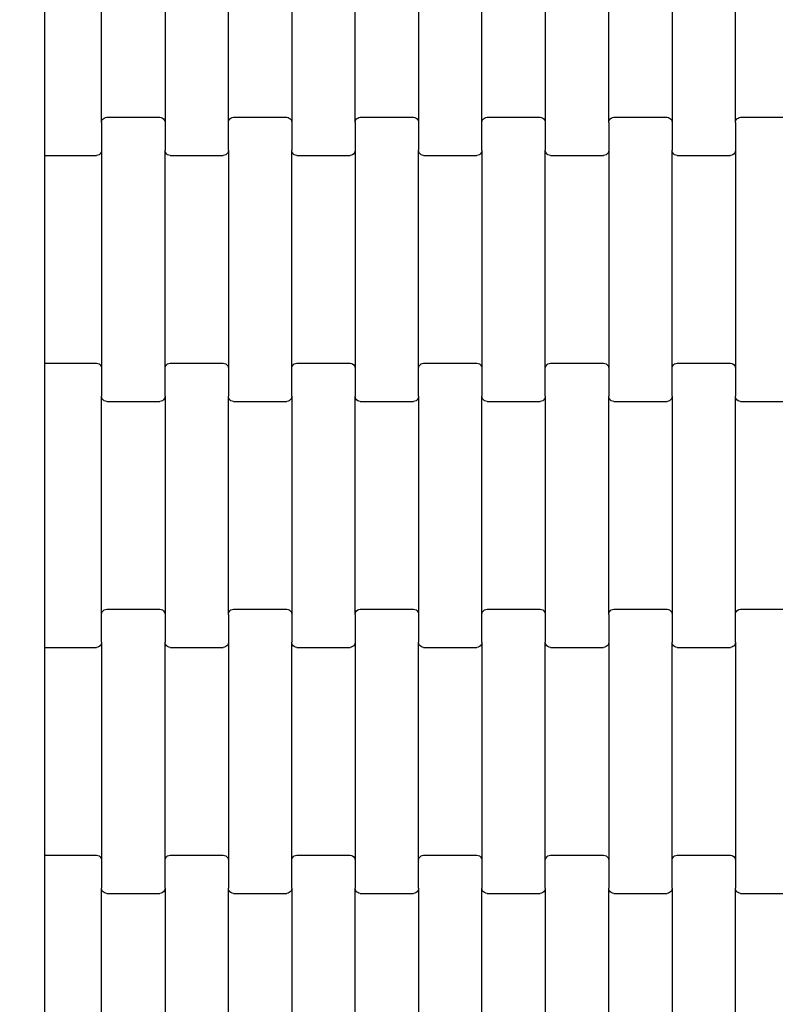
# Model space of a CAD drawing. Units: millimetres. Extents: x -618 to 14941, y 825 to 13601.
# Drawn here: x 5814 to 6112, y 7634 to 8022 of the extents above; entities that cross this region are included whole.
import ezdxf

# ---------------------------------------------------------------- set-up
doc = ezdxf.new("R2010")
doc.units = ezdxf.units.MM
doc.layers.add('Dimensions', color=7, linetype='Continuous')
doc.styles.get("Standard").update_dxf_attribs({"font": 'arial.ttf'})
doc.dimstyles.new('Leikkiset keinu', dxfattribs={"dimtxt": 150, "dimasz": 2.5, "dimexe": 0.06, "dimexo": 0.625, "dimtad": 0, "dimtih": 1, "dimtoh": 1, "dimdec": 0, "dimtxsty": 'Standard', "dimcen": 2.5, "dimadec": 0, "dimazin": 0, "dimtfac": 1, "dimtmove": 0, "dimatfit": 3, "dimfxl": 1, "dimarcsym": 0})

# ---------------------------------------------------------------- blocks, each defined once
blk = doc.blocks.new('*D2')
at = {"layer": 'Defpoints', "color": 0}
for p in [(3931.33, 12096.63), (-334.46, 832.56), (6400.63, 832.56)]:
    blk.add_point(p, dxfattribs=at)
at = {"layer": 'Dimensions', "color": 0, "lineweight": -2}
for p, q in [((3930.7, 12096.63), (-334.52, 12096.63)), ((-334.46, 12094.13), (-334.46, 6541.79)), ((-334.46, 835.06), (-334.46, 6387.39)), ((6400, 832.56), (-334.52, 832.56))]:
    blk.add_line(p, q, dxfattribs=at)
at = {"layer": 'Dimensions', "color": 0}
for points in [[(-334.04, 12094.13), (-334.88, 12094.13), (-334.46, 12096.63)], [(-334.88, 835.06), (-334.04, 835.06), (-334.46, 832.56)]]:
    blk.add_solid(points, dxfattribs=at)
at = {"layer": 'Dimensions', "color": 0, "insert": (-334.46, 6464.59), "char_height": 150, "attachment_point": 5}
blk.add_mtext('11264', dxfattribs=at)
blk = doc.blocks.new('*D4')
at = {"layer": 'Defpoints', "color": 0}
for p in [(4214.81, 10351.93), (1757.94, 2586.33), (6766.19, 2586.33)]:
    blk.add_point(p, dxfattribs=at)
at = {"layer": 'Dimensions', "color": 0, "lineweight": -2}
for p, q in [((4214.19, 10351.93), (1757.88, 10351.93)), ((1757.94, 10349.43), (1757.94, 6546.33)), ((1757.94, 2588.83), (1757.94, 6391.93)), ((6765.56, 2586.33), (1757.88, 2586.33))]:
    blk.add_line(p, q, dxfattribs=at)
at = {"layer": 'Dimensions', "color": 0}
for points in [[(1758.35, 10349.43), (1757.52, 10349.43), (1757.94, 10351.93)], [(1757.52, 2588.83), (1758.35, 2588.83), (1757.94, 2586.33)]]:
    blk.add_solid(points, dxfattribs=at)
at = {"layer": 'Dimensions', "color": 0, "insert": (1757.94, 6469.13), "char_height": 150, "attachment_point": 5}
blk.add_mtext('7766', dxfattribs=at)

msp = doc.modelspace()

# ---------------------------------------------------------------- linework, layer by layer
for p, q in [((5823.72, 7974.94), (5823.72, 8074.94)), ((5846.13, 7981.93), (5846.13, 8067.96)), ((5871.13, 8067.96), (5871.13, 7981.93)), ((5896.13, 7981.93), (5896.13, 8067.96)), ((5921.13, 8067.96), (5921.13, 7981.93)), ((5946.13, 7981.93), (5946.13, 8067.96)), ((5971.13, 8067.96), (5971.13, 7981.93)), ((5996.13, 7981.93), (5996.13, 8067.96)), ((6021.13, 8067.96), (6021.13, 7981.93)), ((6046.13, 7981.93), (6046.13, 8067.96)), ((6071.13, 8067.96), (6071.13, 7981.93)), ((6096.13, 7981.93), (6096.13, 8067.96)), ((5846.13, 7981.93), (5846.2, 7982.45)), ((5846.2, 7982.45), (5846.4, 7982.94)), ((5846.4, 7982.94), (5846.72, 7983.35)), ((5846.72, 7983.35), (5847.13, 7983.67)), ((5847.13, 7983.67), (5847.62, 7983.87)), ((5847.62, 7983.87), (5848.13, 7983.94)), ((5848.13, 7983.94), (5869.13, 7983.94)), ((5869.13, 7983.94), (5869.65, 7983.87)), ((5869.65, 7983.87), (5870.13, 7983.67)), ((5870.13, 7983.67), (5870.55, 7983.35)), ((5870.55, 7983.35), (5870.86, 7982.94)), ((5870.86, 7982.94), (5871.06, 7982.45)), ((5871.06, 7982.45), (5871.13, 7981.93)), ((5896.13, 7981.93), (5896.2, 7982.45)), ((5896.2, 7982.45), (5896.4, 7982.94)), ((5896.4, 7982.94), (5896.72, 7983.35)), ((5896.72, 7983.35), (5897.13, 7983.67)), ((5897.13, 7983.67), (5897.62, 7983.87)), ((5897.62, 7983.87), (5898.13, 7983.94)), ((5898.13, 7983.94), (5919.13, 7983.94)), ((5919.13, 7983.94), (5919.65, 7983.87)), ((5919.65, 7983.87), (5920.13, 7983.67)), ((5920.13, 7983.67), (5920.55, 7983.35)), ((5920.55, 7983.35), (5920.86, 7982.94)), ((5920.86, 7982.94), (5921.06, 7982.45)), ((5921.06, 7982.45), (5921.13, 7981.93)), ((5946.13, 7981.93), (5946.2, 7982.45)), ((5946.2, 7982.45), (5946.4, 7982.94)), ((5946.4, 7982.94), (5946.72, 7983.35)), ((5946.72, 7983.35), (5947.13, 7983.67)), ((5947.13, 7983.67), (5947.62, 7983.87)), ((5947.62, 7983.87), (5948.13, 7983.94)), ((5948.13, 7983.94), (5969.13, 7983.94)), ((5969.13, 7983.94), (5969.65, 7983.87)), ((5969.65, 7983.87), (5970.13, 7983.67)), ((5970.13, 7983.67), (5970.55, 7983.35)), ((5970.55, 7983.35), (5970.86, 7982.94)), ((5970.86, 7982.94), (5971.06, 7982.45)), ((5971.06, 7982.45), (5971.13, 7981.93)), ((5996.13, 7981.93), (5996.2, 7982.45)), ((5996.2, 7982.45), (5996.4, 7982.94)), ((5996.4, 7982.94), (5996.72, 7983.35)), ((5996.72, 7983.35), (5997.13, 7983.67)), ((5997.13, 7983.67), (5997.62, 7983.87)), ((5997.62, 7983.87), (5998.13, 7983.94)), ((5998.13, 7983.94), (6019.13, 7983.94)), ((6019.13, 7983.94), (6019.65, 7983.87)), ((6019.65, 7983.87), (6020.13, 7983.67)), ((6020.13, 7983.67), (6020.55, 7983.35)), ((6020.55, 7983.35), (6020.86, 7982.94)), ((6020.86, 7982.94), (6021.06, 7982.45)), ((6021.06, 7982.45), (6021.13, 7981.93)), ((6046.13, 7981.93), (6046.2, 7982.45)), ((6046.2, 7982.45), (6046.4, 7982.94)), ((6046.4, 7982.94), (6046.72, 7983.35)), ((6046.72, 7983.35), (6047.13, 7983.67)), ((6047.13, 7983.67), (6047.62, 7983.87)), ((6047.62, 7983.87), (6048.13, 7983.94)), ((6048.13, 7983.94), (6069.13, 7983.94)), ((6069.13, 7983.94), (6069.65, 7983.87)), ((6069.65, 7983.87), (6070.13, 7983.67)), ((6070.13, 7983.67), (6070.55, 7983.35)), ((6070.55, 7983.35), (6070.86, 7982.94)), ((6070.86, 7982.94), (6071.06, 7982.45)), ((6071.06, 7982.45), (6071.13, 7981.93)), ((6096.13, 7981.93), (6096.2, 7982.45)), ((6096.2, 7982.45), (6096.4, 7982.94)), ((6096.4, 7982.94), (6096.72, 7983.35)), ((6096.72, 7983.35), (6097.13, 7983.67)), ((6097.13, 7983.67), (6097.62, 7983.87)), ((6097.62, 7983.87), (6098.13, 7983.94)), ((6098.13, 7983.94), (6119.13, 7983.94)), ((5846.13, 7981.93), (5846.13, 7970.96)), ((5871.13, 7981.93), (5871.13, 7970.96)), ((5896.13, 7970.96), (5896.13, 7981.93)), ((5921.13, 7981.93), (5921.13, 7970.96)), ((5946.13, 7981.93), (5946.13, 7970.96)), ((5971.13, 7981.93), (5971.13, 7970.96)), ((5996.13, 7970.96), (5996.13, 7981.93)), ((6021.13, 7981.93), (6021.13, 7970.96)), ((6046.13, 7981.93), (6046.13, 7970.96)), ((6071.13, 7981.93), (6071.13, 7970.96)), ((6096.13, 7981.93), (6096.13, 7970.96)), ((5823.72, 7968.94), (5823.72, 7974.94)), ((5846.13, 7970.96), (5846.06, 7970.43)), ((5846.13, 7970.96), (5846.13, 7884.93)), ((5871.2, 7970.43), (5871.13, 7970.96)), ((5871.13, 7884.93), (5871.13, 7970.96)), ((5896.13, 7970.96), (5896.06, 7970.43)), ((5896.13, 7970.96), (5896.13, 7884.93)), ((5921.2, 7970.43), (5921.13, 7970.96)), ((5921.13, 7884.93), (5921.13, 7970.96)), ((5946.13, 7970.96), (5946.06, 7970.43)), ((5946.13, 7970.96), (5946.13, 7884.93)), ((5971.2, 7970.43), (5971.13, 7970.96)), ((5971.13, 7884.93), (5971.13, 7970.96)), ((5996.13, 7970.96), (5996.06, 7970.43)), ((5996.13, 7970.96), (5996.13, 7884.93)), ((6021.2, 7970.43), (6021.13, 7970.96)), ((6021.13, 7884.93), (6021.13, 7970.96)), ((6046.13, 7970.96), (6046.06, 7970.43)), ((6046.13, 7970.96), (6046.13, 7884.93)), ((6071.2, 7970.43), (6071.13, 7970.96)), ((6071.13, 7884.93), (6071.13, 7970.96)), ((6096.13, 7970.96), (6096.06, 7970.43)), ((6096.13, 7970.96), (6096.13, 7884.93)), ((5823.72, 7968.94), (5844.13, 7968.94)), ((5823.72, 7886.94), (5823.72, 7968.94)), ((5844.65, 7969.01), (5844.13, 7968.94)), ((5845.13, 7969.21), (5844.65, 7969.01)), ((5845.55, 7969.53), (5845.13, 7969.21)), ((5845.86, 7969.95), (5845.55, 7969.53)), ((5846.06, 7970.43), (5845.86, 7969.95)), ((5871.4, 7969.95), (5871.2, 7970.43)), ((5871.72, 7969.53), (5871.4, 7969.95)), ((5872.13, 7969.21), (5871.72, 7969.53)), ((5872.62, 7969.01), (5872.13, 7969.21)), ((5873.13, 7968.94), (5872.62, 7969.01)), ((5873.13, 7968.94), (5894.13, 7968.94)), ((5894.65, 7969.01), (5894.13, 7968.94)), ((5895.13, 7969.21), (5894.65, 7969.01)), ((5895.55, 7969.53), (5895.13, 7969.21)), ((5895.86, 7969.95), (5895.55, 7969.53)), ((5896.06, 7970.43), (5895.86, 7969.95)), ((5921.4, 7969.95), (5921.2, 7970.43)), ((5921.72, 7969.53), (5921.4, 7969.95)), ((5922.13, 7969.21), (5921.72, 7969.53)), ((5922.62, 7969.01), (5922.13, 7969.21)), ((5923.13, 7968.94), (5922.62, 7969.01)), ((5923.13, 7968.94), (5944.13, 7968.94)), ((5944.65, 7969.01), (5944.13, 7968.94)), ((5945.13, 7969.21), (5944.65, 7969.01)), ((5945.55, 7969.53), (5945.13, 7969.21)), ((5945.86, 7969.95), (5945.55, 7969.53)), ((5946.06, 7970.43), (5945.86, 7969.95)), ((5971.4, 7969.95), (5971.2, 7970.43)), ((5971.72, 7969.53), (5971.4, 7969.95)), ((5972.13, 7969.21), (5971.72, 7969.53)), ((5972.62, 7969.01), (5972.13, 7969.21)), ((5973.13, 7968.94), (5972.62, 7969.01)), ((5973.13, 7968.94), (5994.13, 7968.94)), ((5994.65, 7969.01), (5994.13, 7968.94)), ((5995.13, 7969.21), (5994.65, 7969.01)), ((5995.55, 7969.53), (5995.13, 7969.21)), ((5995.86, 7969.95), (5995.55, 7969.53)), ((5996.06, 7970.43), (5995.86, 7969.95)), ((6021.4, 7969.95), (6021.2, 7970.43)), ((6021.72, 7969.53), (6021.4, 7969.95)), ((6022.13, 7969.21), (6021.72, 7969.53)), ((6022.62, 7969.01), (6022.13, 7969.21)), ((6023.13, 7968.94), (6022.62, 7969.01)), ((6023.13, 7968.94), (6044.13, 7968.94)), ((6044.65, 7969.01), (6044.13, 7968.94)), ((6045.13, 7969.21), (6044.65, 7969.01)), ((6045.55, 7969.53), (6045.13, 7969.21)), ((6045.86, 7969.95), (6045.55, 7969.53)), ((6046.06, 7970.43), (6045.86, 7969.95)), ((6071.4, 7969.95), (6071.2, 7970.43)), ((6071.72, 7969.53), (6071.4, 7969.95)), ((6072.13, 7969.21), (6071.72, 7969.53)), ((6072.62, 7969.01), (6072.13, 7969.21)), ((6073.13, 7968.94), (6072.62, 7969.01)), ((6073.13, 7968.94), (6094.13, 7968.94)), ((6094.65, 7969.01), (6094.13, 7968.94)), ((6095.13, 7969.21), (6094.65, 7969.01)), ((6095.55, 7969.53), (6095.13, 7969.21)), ((6095.86, 7969.95), (6095.55, 7969.53)), ((6096.06, 7970.43), (6095.86, 7969.95)), ((5823.72, 7886.94), (5844.13, 7886.94)), ((5823.72, 7880.94), (5823.72, 7886.94)), ((5844.13, 7886.94), (5844.65, 7886.87)), ((5844.65, 7886.87), (5845.13, 7886.67)), ((5845.13, 7886.67), (5845.55, 7886.35)), ((5845.55, 7886.35), (5845.86, 7885.94)), ((5845.86, 7885.94), (5846.06, 7885.45)), ((5846.06, 7885.45), (5846.13, 7884.93)), ((5871.13, 7884.93), (5871.2, 7885.45)), ((5871.2, 7885.45), (5871.4, 7885.94)), ((5871.4, 7885.94), (5871.72, 7886.35)), ((5871.72, 7886.35), (5872.13, 7886.67)), ((5872.13, 7886.67), (5872.62, 7886.87)), ((5872.62, 7886.87), (5873.13, 7886.94)), ((5873.13, 7886.94), (5894.13, 7886.94)), ((5894.13, 7886.94), (5894.65, 7886.87)), ((5894.65, 7886.87), (5895.13, 7886.67)), ((5895.13, 7886.67), (5895.55, 7886.35)), ((5895.55, 7886.35), (5895.86, 7885.94)), ((5895.86, 7885.94), (5896.06, 7885.45)), ((5896.06, 7885.45), (5896.13, 7884.93)), ((5921.13, 7884.93), (5921.2, 7885.45)), ((5921.2, 7885.45), (5921.4, 7885.94)), ((5921.4, 7885.94), (5921.72, 7886.35)), ((5921.72, 7886.35), (5922.13, 7886.67)), ((5922.13, 7886.67), (5922.62, 7886.87)), ((5922.62, 7886.87), (5923.13, 7886.94)), ((5923.13, 7886.94), (5944.13, 7886.94)), ((5944.13, 7886.94), (5944.65, 7886.87)), ((5944.65, 7886.87), (5945.13, 7886.67)), ((5945.13, 7886.67), (5945.55, 7886.35)), ((5945.55, 7886.35), (5945.86, 7885.94)), ((5945.86, 7885.94), (5946.06, 7885.45)), ((5946.06, 7885.45), (5946.13, 7884.93)), ((5971.13, 7884.93), (5971.2, 7885.45)), ((5971.2, 7885.45), (5971.4, 7885.94)), ((5971.4, 7885.94), (5971.72, 7886.35)), ((5971.72, 7886.35), (5972.13, 7886.67)), ((5972.13, 7886.67), (5972.62, 7886.87)), ((5972.62, 7886.87), (5973.13, 7886.94)), ((5973.13, 7886.94), (5994.13, 7886.94)), ((5994.13, 7886.94), (5994.65, 7886.87)), ((5994.65, 7886.87), (5995.13, 7886.67)), ((5995.13, 7886.67), (5995.55, 7886.35)), ((5995.55, 7886.35), (5995.86, 7885.94)), ((5995.86, 7885.94), (5996.06, 7885.45)), ((5996.06, 7885.45), (5996.13, 7884.93)), ((6021.13, 7884.93), (6021.2, 7885.45)), ((6021.2, 7885.45), (6021.4, 7885.94)), ((6021.4, 7885.94), (6021.72, 7886.35)), ((6021.72, 7886.35), (6022.13, 7886.67)), ((6022.13, 7886.67), (6022.62, 7886.87)), ((6022.62, 7886.87), (6023.13, 7886.94)), ((6023.13, 7886.94), (6044.13, 7886.94)), ((6044.13, 7886.94), (6044.65, 7886.87)), ((6044.65, 7886.87), (6045.13, 7886.67)), ((6045.13, 7886.67), (6045.55, 7886.35)), ((6045.55, 7886.35), (6045.86, 7885.94)), ((6045.86, 7885.94), (6046.06, 7885.45)), ((6046.06, 7885.45), (6046.13, 7884.93)), ((6071.13, 7884.93), (6071.2, 7885.45)), ((6071.2, 7885.45), (6071.4, 7885.94)), ((6071.4, 7885.94), (6071.72, 7886.35)), ((6071.72, 7886.35), (6072.13, 7886.67)), ((6072.13, 7886.67), (6072.62, 7886.87)), ((6072.62, 7886.87), (6073.13, 7886.94)), ((6073.13, 7886.94), (6094.13, 7886.94)), ((6094.13, 7886.94), (6094.65, 7886.87)), ((6094.65, 7886.87), (6095.13, 7886.67)), ((6095.13, 7886.67), (6095.55, 7886.35)), ((6095.55, 7886.35), (6095.86, 7885.94)), ((6095.86, 7885.94), (6096.06, 7885.45)), ((6096.06, 7885.45), (6096.13, 7884.93)), ((5846.13, 7884.93), (5846.13, 7873.96)), ((5871.13, 7873.96), (5871.13, 7884.93)), ((5896.13, 7884.93), (5896.13, 7873.96)), ((5921.13, 7873.96), (5921.13, 7884.93)), ((5946.13, 7884.93), (5946.13, 7873.96)), ((5971.13, 7873.96), (5971.13, 7884.93)), ((5996.13, 7884.93), (5996.13, 7873.96)), ((6021.13, 7873.96), (6021.13, 7884.93)), ((6046.13, 7884.93), (6046.13, 7873.96)), ((6071.13, 7873.96), (6071.13, 7884.93)), ((6096.13, 7884.93), (6096.13, 7873.96)), ((5823.72, 7780.94), (5823.72, 7880.94)), ((5846.2, 7873.43), (5846.13, 7873.96)), ((5846.13, 7787.93), (5846.13, 7873.96)), ((5871.13, 7873.96), (5871.06, 7873.43)), ((5871.13, 7873.96), (5871.13, 7787.93)), ((5896.2, 7873.43), (5896.13, 7873.96)), ((5896.13, 7787.93), (5896.13, 7873.96)), ((5921.13, 7873.96), (5921.06, 7873.43)), ((5921.13, 7873.96), (5921.13, 7787.93)), ((5946.2, 7873.43), (5946.13, 7873.96)), ((5946.13, 7787.93), (5946.13, 7873.96)), ((5971.13, 7873.96), (5971.06, 7873.43)), ((5971.13, 7873.96), (5971.13, 7787.93)), ((5996.2, 7873.43), (5996.13, 7873.96)), ((5996.13, 7787.93), (5996.13, 7873.96)), ((6021.13, 7873.96), (6021.06, 7873.43)), ((6021.13, 7873.96), (6021.13, 7787.93)), ((6046.2, 7873.43), (6046.13, 7873.96)), ((6046.13, 7787.93), (6046.13, 7873.96)), ((6071.13, 7873.96), (6071.06, 7873.43)), ((6071.13, 7873.96), (6071.13, 7787.93)), ((6096.2, 7873.43), (6096.13, 7873.96)), ((6096.13, 7787.93), (6096.13, 7873.96)), ((5846.4, 7872.95), (5846.2, 7873.43)), ((5846.72, 7872.53), (5846.4, 7872.95)), ((5847.13, 7872.21), (5846.72, 7872.53)), ((5847.62, 7872.01), (5847.13, 7872.21)), ((5848.13, 7871.94), (5847.62, 7872.01)), ((5848.13, 7871.94), (5869.13, 7871.94)), ((5869.65, 7872.01), (5869.13, 7871.94)), ((5870.13, 7872.21), (5869.65, 7872.01)), ((5870.55, 7872.53), (5870.13, 7872.21)), ((5870.86, 7872.95), (5870.55, 7872.53)), ((5871.06, 7873.43), (5870.86, 7872.95)), ((5896.4, 7872.95), (5896.2, 7873.43)), ((5896.72, 7872.53), (5896.4, 7872.95)), ((5897.13, 7872.21), (5896.72, 7872.53)), ((5897.62, 7872.01), (5897.13, 7872.21)), ((5898.13, 7871.94), (5897.62, 7872.01)), ((5898.13, 7871.94), (5919.13, 7871.94)), ((5919.65, 7872.01), (5919.13, 7871.94)), ((5920.13, 7872.21), (5919.65, 7872.01)), ((5920.55, 7872.53), (5920.13, 7872.21)), ((5920.86, 7872.95), (5920.55, 7872.53)), ((5921.06, 7873.43), (5920.86, 7872.95)), ((5946.4, 7872.95), (5946.2, 7873.43)), ((5946.72, 7872.53), (5946.4, 7872.95)), ((5947.13, 7872.21), (5946.72, 7872.53)), ((5947.62, 7872.01), (5947.13, 7872.21)), ((5948.13, 7871.94), (5947.62, 7872.01)), ((5948.13, 7871.94), (5969.13, 7871.94)), ((5969.65, 7872.01), (5969.13, 7871.94)), ((5970.13, 7872.21), (5969.65, 7872.01)), ((5970.55, 7872.53), (5970.13, 7872.21)), ((5970.86, 7872.95), (5970.55, 7872.53)), ((5971.06, 7873.43), (5970.86, 7872.95)), ((5996.4, 7872.95), (5996.2, 7873.43)), ((5996.72, 7872.53), (5996.4, 7872.95)), ((5997.13, 7872.21), (5996.72, 7872.53)), ((5997.62, 7872.01), (5997.13, 7872.21)), ((5998.13, 7871.94), (5997.62, 7872.01)), ((5998.13, 7871.94), (6019.13, 7871.94)), ((6019.65, 7872.01), (6019.13, 7871.94)), ((6020.13, 7872.21), (6019.65, 7872.01)), ((6020.55, 7872.53), (6020.13, 7872.21)), ((6020.86, 7872.95), (6020.55, 7872.53)), ((6021.06, 7873.43), (6020.86, 7872.95)), ((6046.4, 7872.95), (6046.2, 7873.43)), ((6046.72, 7872.53), (6046.4, 7872.95)), ((6047.13, 7872.21), (6046.72, 7872.53)), ((6047.62, 7872.01), (6047.13, 7872.21)), ((6048.13, 7871.94), (6047.62, 7872.01)), ((6048.13, 7871.94), (6069.13, 7871.94)), ((6069.65, 7872.01), (6069.13, 7871.94)), ((6070.13, 7872.21), (6069.65, 7872.01)), ((6070.55, 7872.53), (6070.13, 7872.21)), ((6070.86, 7872.95), (6070.55, 7872.53)), ((6071.06, 7873.43), (6070.86, 7872.95)), ((6096.4, 7872.95), (6096.2, 7873.43)), ((6096.72, 7872.53), (6096.4, 7872.95)), ((6097.13, 7872.21), (6096.72, 7872.53)), ((6097.62, 7872.01), (6097.13, 7872.21)), ((6098.13, 7871.94), (6097.62, 7872.01)), ((6098.13, 7871.94), (6119.13, 7871.94)), ((5846.13, 7787.93), (5846.2, 7788.45)), ((5846.2, 7788.45), (5846.4, 7788.94)), ((5846.4, 7788.94), (5846.72, 7789.35)), ((5846.72, 7789.35), (5847.13, 7789.67)), ((5847.13, 7789.67), (5847.62, 7789.87)), ((5847.62, 7789.87), (5848.13, 7789.94)), ((5848.13, 7789.94), (5869.13, 7789.94)), ((5869.13, 7789.94), (5869.65, 7789.87)), ((5869.65, 7789.87), (5870.13, 7789.67)), ((5870.13, 7789.67), (5870.55, 7789.35)), ((5870.55, 7789.35), (5870.86, 7788.94)), ((5870.86, 7788.94), (5871.06, 7788.45)), ((5871.06, 7788.45), (5871.13, 7787.93)), ((5896.13, 7787.93), (5896.2, 7788.45)), ((5896.2, 7788.45), (5896.4, 7788.94)), ((5896.4, 7788.94), (5896.72, 7789.35)), ((5896.72, 7789.35), (5897.13, 7789.67)), ((5897.13, 7789.67), (5897.62, 7789.87)), ((5897.62, 7789.87), (5898.13, 7789.94)), ((5898.13, 7789.94), (5919.13, 7789.94)), ((5919.13, 7789.94), (5919.65, 7789.87)), ((5919.65, 7789.87), (5920.13, 7789.67)), ((5920.13, 7789.67), (5920.55, 7789.35)), ((5920.55, 7789.35), (5920.86, 7788.94)), ((5920.86, 7788.94), (5921.06, 7788.45)), ((5921.06, 7788.45), (5921.13, 7787.93)), ((5946.13, 7787.93), (5946.2, 7788.45)), ((5946.2, 7788.45), (5946.4, 7788.94)), ((5946.4, 7788.94), (5946.72, 7789.35)), ((5946.72, 7789.35), (5947.13, 7789.67)), ((5947.13, 7789.67), (5947.62, 7789.87)), ((5947.62, 7789.87), (5948.13, 7789.94)), ((5948.13, 7789.94), (5969.13, 7789.94)), ((5969.13, 7789.94), (5969.65, 7789.87)), ((5969.65, 7789.87), (5970.13, 7789.67)), ((5970.13, 7789.67), (5970.55, 7789.35)), ((5970.55, 7789.35), (5970.86, 7788.94)), ((5970.86, 7788.94), (5971.06, 7788.45)), ((5971.06, 7788.45), (5971.13, 7787.93)), ((5996.13, 7787.93), (5996.2, 7788.45)), ((5996.2, 7788.45), (5996.4, 7788.94)), ((5996.4, 7788.94), (5996.72, 7789.35)), ((5996.72, 7789.35), (5997.13, 7789.67)), ((5997.13, 7789.67), (5997.62, 7789.87)), ((5997.62, 7789.87), (5998.13, 7789.94)), ((5998.13, 7789.94), (6019.13, 7789.94)), ((6019.13, 7789.94), (6019.65, 7789.87)), ((6019.65, 7789.87), (6020.13, 7789.67)), ((6020.13, 7789.67), (6020.55, 7789.35)), ((6020.55, 7789.35), (6020.86, 7788.94)), ((6020.86, 7788.94), (6021.06, 7788.45)), ((6021.06, 7788.45), (6021.13, 7787.93)), ((6046.13, 7787.93), (6046.2, 7788.45)), ((6046.2, 7788.45), (6046.4, 7788.94)), ((6046.4, 7788.94), (6046.72, 7789.35)), ((6046.72, 7789.35), (6047.13, 7789.67)), ((6047.13, 7789.67), (6047.62, 7789.87)), ((6047.62, 7789.87), (6048.13, 7789.94)), ((6048.13, 7789.94), (6069.13, 7789.94)), ((6069.13, 7789.94), (6069.65, 7789.87)), ((6069.65, 7789.87), (6070.13, 7789.67)), ((6070.13, 7789.67), (6070.55, 7789.35)), ((6070.55, 7789.35), (6070.86, 7788.94)), ((6070.86, 7788.94), (6071.06, 7788.45)), ((6071.06, 7788.45), (6071.13, 7787.93)), ((6096.13, 7787.93), (6096.2, 7788.45)), ((6096.2, 7788.45), (6096.4, 7788.94)), ((6096.4, 7788.94), (6096.72, 7789.35)), ((6096.72, 7789.35), (6097.13, 7789.67)), ((6097.13, 7789.67), (6097.62, 7789.87)), ((6097.62, 7789.87), (6098.13, 7789.94)), ((6098.13, 7789.94), (6119.13, 7789.94)), ((5846.13, 7776.96), (5846.13, 7787.93)), ((5871.13, 7787.93), (5871.13, 7776.96)), ((5896.13, 7787.93), (5896.13, 7776.96)), ((5921.13, 7787.93), (5921.13, 7776.96)), ((5946.13, 7787.93), (5946.13, 7776.96)), ((5971.13, 7787.93), (5971.13, 7776.96)), ((5996.13, 7776.96), (5996.13, 7787.93)), ((6021.13, 7787.93), (6021.13, 7776.96)), ((6046.13, 7787.93), (6046.13, 7776.96)), ((6071.13, 7787.93), (6071.13, 7776.96)), ((6096.13, 7776.96), (6096.13, 7787.93)), ((5823.72, 7774.94), (5823.72, 7780.94)), ((5846.13, 7776.96), (5846.06, 7776.43)), ((5846.13, 7776.96), (5846.13, 7690.93)), ((5871.2, 7776.43), (5871.13, 7776.96)), ((5871.13, 7690.93), (5871.13, 7776.96)), ((5896.13, 7776.96), (5896.06, 7776.43)), ((5896.13, 7776.96), (5896.13, 7690.93)), ((5921.2, 7776.43), (5921.13, 7776.96)), ((5921.13, 7690.93), (5921.13, 7776.96)), ((5946.13, 7776.96), (5946.06, 7776.43)), ((5946.13, 7776.96), (5946.13, 7690.93)), ((5971.2, 7776.43), (5971.13, 7776.96)), ((5971.13, 7690.93), (5971.13, 7776.96)), ((5996.13, 7776.96), (5996.06, 7776.43)), ((5996.13, 7776.96), (5996.13, 7690.93)), ((6021.2, 7776.43), (6021.13, 7776.96)), ((6021.13, 7690.93), (6021.13, 7776.96)), ((6046.13, 7776.96), (6046.06, 7776.43)), ((6046.13, 7776.96), (6046.13, 7690.93)), ((6071.2, 7776.43), (6071.13, 7776.96)), ((6071.13, 7690.93), (6071.13, 7776.96)), ((6096.13, 7776.96), (6096.06, 7776.43)), ((6096.13, 7776.96), (6096.13, 7690.93)), ((5823.72, 7774.94), (5844.13, 7774.94)), ((5823.72, 7692.94), (5823.72, 7774.94)), ((5844.65, 7775.01), (5844.13, 7774.94)), ((5845.13, 7775.21), (5844.65, 7775.01)), ((5845.55, 7775.53), (5845.13, 7775.21)), ((5845.86, 7775.95), (5845.55, 7775.53)), ((5846.06, 7776.43), (5845.86, 7775.95)), ((5871.4, 7775.95), (5871.2, 7776.43)), ((5871.72, 7775.53), (5871.4, 7775.95)), ((5872.13, 7775.21), (5871.72, 7775.53)), ((5872.62, 7775.01), (5872.13, 7775.21)), ((5873.13, 7774.94), (5872.62, 7775.01)), ((5873.13, 7774.94), (5894.13, 7774.94)), ((5894.65, 7775.01), (5894.13, 7774.94)), ((5895.13, 7775.21), (5894.65, 7775.01)), ((5895.55, 7775.53), (5895.13, 7775.21)), ((5895.86, 7775.95), (5895.55, 7775.53)), ((5896.06, 7776.43), (5895.86, 7775.95)), ((5921.4, 7775.95), (5921.2, 7776.43)), ((5921.72, 7775.53), (5921.4, 7775.95)), ((5922.13, 7775.21), (5921.72, 7775.53)), ((5922.62, 7775.01), (5922.13, 7775.21)), ((5923.13, 7774.94), (5922.62, 7775.01)), ((5923.13, 7774.94), (5944.13, 7774.94)), ((5944.65, 7775.01), (5944.13, 7774.94)), ((5945.13, 7775.21), (5944.65, 7775.01)), ((5945.55, 7775.53), (5945.13, 7775.21)), ((5945.86, 7775.95), (5945.55, 7775.53)), ((5946.06, 7776.43), (5945.86, 7775.95)), ((5971.4, 7775.95), (5971.2, 7776.43)), ((5971.72, 7775.53), (5971.4, 7775.95)), ((5972.13, 7775.21), (5971.72, 7775.53)), ((5972.62, 7775.01), (5972.13, 7775.21)), ((5973.13, 7774.94), (5972.62, 7775.01)), ((5973.13, 7774.94), (5994.13, 7774.94)), ((5994.65, 7775.01), (5994.13, 7774.94)), ((5995.13, 7775.21), (5994.65, 7775.01)), ((5995.55, 7775.53), (5995.13, 7775.21)), ((5995.86, 7775.95), (5995.55, 7775.53)), ((5996.06, 7776.43), (5995.86, 7775.95)), ((6021.4, 7775.95), (6021.2, 7776.43)), ((6021.72, 7775.53), (6021.4, 7775.95)), ((6022.13, 7775.21), (6021.72, 7775.53)), ((6022.62, 7775.01), (6022.13, 7775.21)), ((6023.13, 7774.94), (6022.62, 7775.01)), ((6023.13, 7774.94), (6044.13, 7774.94)), ((6044.65, 7775.01), (6044.13, 7774.94)), ((6045.13, 7775.21), (6044.65, 7775.01)), ((6045.55, 7775.53), (6045.13, 7775.21)), ((6045.86, 7775.95), (6045.55, 7775.53)), ((6046.06, 7776.43), (6045.86, 7775.95)), ((6071.4, 7775.95), (6071.2, 7776.43)), ((6071.72, 7775.53), (6071.4, 7775.95)), ((6072.13, 7775.21), (6071.72, 7775.53)), ((6072.62, 7775.01), (6072.13, 7775.21)), ((6073.13, 7774.94), (6072.62, 7775.01)), ((6073.13, 7774.94), (6094.13, 7774.94)), ((6094.65, 7775.01), (6094.13, 7774.94)), ((6095.13, 7775.21), (6094.65, 7775.01)), ((6095.55, 7775.53), (6095.13, 7775.21)), ((6095.86, 7775.95), (6095.55, 7775.53)), ((6096.06, 7776.43), (6095.86, 7775.95)), ((5823.72, 7692.94), (5844.13, 7692.94)), ((5823.72, 7686.94), (5823.72, 7692.94)), ((5844.13, 7692.94), (5844.65, 7692.87)), ((5844.65, 7692.87), (5845.13, 7692.67)), ((5845.13, 7692.67), (5845.55, 7692.35)), ((5845.55, 7692.35), (5845.86, 7691.94)), ((5845.86, 7691.94), (5846.06, 7691.45)), ((5846.06, 7691.45), (5846.13, 7690.93)), ((5871.13, 7690.93), (5871.2, 7691.45)), ((5871.2, 7691.45), (5871.4, 7691.94)), ((5871.4, 7691.94), (5871.72, 7692.35)), ((5871.72, 7692.35), (5872.13, 7692.67)), ((5872.13, 7692.67), (5872.62, 7692.87)), ((5872.62, 7692.87), (5873.13, 7692.94)), ((5873.13, 7692.94), (5894.13, 7692.94)), ((5894.13, 7692.94), (5894.65, 7692.87)), ((5894.65, 7692.87), (5895.13, 7692.67)), ((5895.13, 7692.67), (5895.55, 7692.35)), ((5895.55, 7692.35), (5895.86, 7691.94)), ((5895.86, 7691.94), (5896.06, 7691.45)), ((5896.06, 7691.45), (5896.13, 7690.93)), ((5921.13, 7690.93), (5921.2, 7691.45)), ((5921.2, 7691.45), (5921.4, 7691.94)), ((5921.4, 7691.94), (5921.72, 7692.35)), ((5921.72, 7692.35), (5922.13, 7692.67)), ((5922.13, 7692.67), (5922.62, 7692.87)), ((5922.62, 7692.87), (5923.13, 7692.94)), ((5923.13, 7692.94), (5944.13, 7692.94)), ((5944.13, 7692.94), (5944.65, 7692.87)), ((5944.65, 7692.87), (5945.13, 7692.67)), ((5945.13, 7692.67), (5945.55, 7692.35)), ((5945.55, 7692.35), (5945.86, 7691.94)), ((5945.86, 7691.94), (5946.06, 7691.45)), ((5946.06, 7691.45), (5946.13, 7690.93)), ((5971.13, 7690.93), (5971.2, 7691.45)), ((5971.2, 7691.45), (5971.4, 7691.94)), ((5971.4, 7691.94), (5971.72, 7692.35)), ((5971.72, 7692.35), (5972.13, 7692.67)), ((5972.13, 7692.67), (5972.62, 7692.87)), ((5972.62, 7692.87), (5973.13, 7692.94)), ((5973.13, 7692.94), (5994.13, 7692.94)), ((5994.13, 7692.94), (5994.65, 7692.87)), ((5994.65, 7692.87), (5995.13, 7692.67)), ((5995.13, 7692.67), (5995.55, 7692.35)), ((5995.55, 7692.35), (5995.86, 7691.94)), ((5995.86, 7691.94), (5996.06, 7691.45)), ((5996.06, 7691.45), (5996.13, 7690.93)), ((6021.13, 7690.93), (6021.2, 7691.45)), ((6021.2, 7691.45), (6021.4, 7691.94)), ((6021.4, 7691.94), (6021.72, 7692.35)), ((6021.72, 7692.35), (6022.13, 7692.67)), ((6022.13, 7692.67), (6022.62, 7692.87)), ((6022.62, 7692.87), (6023.13, 7692.94)), ((6023.13, 7692.94), (6044.13, 7692.94)), ((6044.13, 7692.94), (6044.65, 7692.87)), ((6044.65, 7692.87), (6045.13, 7692.67)), ((6045.13, 7692.67), (6045.55, 7692.35)), ((6045.55, 7692.35), (6045.86, 7691.94)), ((6045.86, 7691.94), (6046.06, 7691.45)), ((6046.06, 7691.45), (6046.13, 7690.93)), ((6071.13, 7690.93), (6071.2, 7691.45)), ((6071.2, 7691.45), (6071.4, 7691.94)), ((6071.4, 7691.94), (6071.72, 7692.35)), ((6071.72, 7692.35), (6072.13, 7692.67)), ((6072.13, 7692.67), (6072.62, 7692.87)), ((6072.62, 7692.87), (6073.13, 7692.94)), ((6073.13, 7692.94), (6094.13, 7692.94)), ((6094.13, 7692.94), (6094.65, 7692.87)), ((6094.65, 7692.87), (6095.13, 7692.67)), ((6095.13, 7692.67), (6095.55, 7692.35)), ((6095.55, 7692.35), (6095.86, 7691.94)), ((6095.86, 7691.94), (6096.06, 7691.45)), ((6096.06, 7691.45), (6096.13, 7690.93)), ((5846.13, 7690.93), (5846.13, 7679.96)), ((5871.13, 7679.96), (5871.13, 7690.93)), ((5896.13, 7690.93), (5896.13, 7679.96)), ((5921.13, 7679.96), (5921.13, 7690.93)), ((5946.13, 7690.93), (5946.13, 7679.96)), ((5971.13, 7679.96), (5971.13, 7690.93)), ((5996.13, 7690.93), (5996.13, 7679.96)), ((6021.13, 7679.96), (6021.13, 7690.93)), ((6046.13, 7690.93), (6046.13, 7679.96)), ((6071.13, 7679.96), (6071.13, 7690.93)), ((6096.13, 7690.93), (6096.13, 7679.96)), ((5823.72, 7586.94), (5823.72, 7686.94)), ((5846.2, 7679.43), (5846.13, 7679.96)), ((5846.13, 7593.93), (5846.13, 7679.96)), ((5871.13, 7679.96), (5871.06, 7679.43)), ((5871.13, 7679.96), (5871.13, 7593.93)), ((5896.2, 7679.43), (5896.13, 7679.96)), ((5896.13, 7593.93), (5896.13, 7679.96)), ((5921.13, 7679.96), (5921.06, 7679.43)), ((5921.13, 7679.96), (5921.13, 7593.93)), ((5946.2, 7679.43), (5946.13, 7679.96)), ((5946.13, 7593.93), (5946.13, 7679.96)), ((5971.13, 7679.96), (5971.06, 7679.43)), ((5971.13, 7679.96), (5971.13, 7593.93)), ((5996.2, 7679.43), (5996.13, 7679.96)), ((5996.13, 7593.93), (5996.13, 7679.96)), ((6021.13, 7679.96), (6021.06, 7679.43)), ((6021.13, 7679.96), (6021.13, 7593.93)), ((6046.2, 7679.43), (6046.13, 7679.96)), ((6046.13, 7593.93), (6046.13, 7679.96)), ((6071.13, 7679.96), (6071.06, 7679.43)), ((6071.13, 7679.96), (6071.13, 7593.93)), ((6096.2, 7679.43), (6096.13, 7679.96)), ((6096.13, 7593.93), (6096.13, 7679.96)), ((5846.4, 7678.95), (5846.2, 7679.43)), ((5846.72, 7678.53), (5846.4, 7678.95)), ((5847.13, 7678.21), (5846.72, 7678.53)), ((5847.62, 7678.01), (5847.13, 7678.21)), ((5848.13, 7677.94), (5847.62, 7678.01)), ((5848.13, 7677.94), (5869.13, 7677.94)), ((5869.65, 7678.01), (5869.13, 7677.94)), ((5870.13, 7678.21), (5869.65, 7678.01)), ((5870.55, 7678.53), (5870.13, 7678.21)), ((5870.86, 7678.95), (5870.55, 7678.53)), ((5871.06, 7679.43), (5870.86, 7678.95)), ((5896.4, 7678.95), (5896.2, 7679.43)), ((5896.72, 7678.53), (5896.4, 7678.95)), ((5897.13, 7678.21), (5896.72, 7678.53)), ((5897.62, 7678.01), (5897.13, 7678.21)), ((5898.13, 7677.94), (5897.62, 7678.01)), ((5898.13, 7677.94), (5919.13, 7677.94)), ((5919.65, 7678.01), (5919.13, 7677.94)), ((5920.13, 7678.21), (5919.65, 7678.01)), ((5920.55, 7678.53), (5920.13, 7678.21)), ((5920.86, 7678.95), (5920.55, 7678.53)), ((5921.06, 7679.43), (5920.86, 7678.95)), ((5946.4, 7678.95), (5946.2, 7679.43)), ((5946.72, 7678.53), (5946.4, 7678.95)), ((5947.13, 7678.21), (5946.72, 7678.53)), ((5947.62, 7678.01), (5947.13, 7678.21)), ((5948.13, 7677.94), (5947.62, 7678.01)), ((5948.13, 7677.94), (5969.13, 7677.94)), ((5969.65, 7678.01), (5969.13, 7677.94)), ((5970.13, 7678.21), (5969.65, 7678.01)), ((5970.55, 7678.53), (5970.13, 7678.21)), ((5970.86, 7678.95), (5970.55, 7678.53)), ((5971.06, 7679.43), (5970.86, 7678.95)), ((5996.4, 7678.95), (5996.2, 7679.43)), ((5996.72, 7678.53), (5996.4, 7678.95)), ((5997.13, 7678.21), (5996.72, 7678.53)), ((5997.62, 7678.01), (5997.13, 7678.21)), ((5998.13, 7677.94), (5997.62, 7678.01)), ((5998.13, 7677.94), (6019.13, 7677.94)), ((6019.65, 7678.01), (6019.13, 7677.94)), ((6020.13, 7678.21), (6019.65, 7678.01)), ((6020.55, 7678.53), (6020.13, 7678.21)), ((6020.86, 7678.95), (6020.55, 7678.53)), ((6021.06, 7679.43), (6020.86, 7678.95)), ((6046.4, 7678.95), (6046.2, 7679.43)), ((6046.72, 7678.53), (6046.4, 7678.95)), ((6047.13, 7678.21), (6046.72, 7678.53)), ((6047.62, 7678.01), (6047.13, 7678.21)), ((6048.13, 7677.94), (6047.62, 7678.01)), ((6048.13, 7677.94), (6069.13, 7677.94)), ((6069.65, 7678.01), (6069.13, 7677.94)), ((6070.13, 7678.21), (6069.65, 7678.01)), ((6070.55, 7678.53), (6070.13, 7678.21)), ((6070.86, 7678.95), (6070.55, 7678.53)), ((6071.06, 7679.43), (6070.86, 7678.95)), ((6096.4, 7678.95), (6096.2, 7679.43)), ((6096.72, 7678.53), (6096.4, 7678.95)), ((6097.13, 7678.21), (6096.72, 7678.53)), ((6097.62, 7678.01), (6097.13, 7678.21)), ((6098.13, 7677.94), (6097.62, 7678.01)), ((6098.13, 7677.94), (6119.13, 7677.94))]:
    msp.add_line(p, q)

# ---------------------------------------------------------------- dimensions: what is measured, and where the dimension line sits
at = {"layer": 'Dimensions'}
for base, p1, p2, picture, middle in [((-334.46, 832.56), (3931.33, 12096.63), (6400.63, 832.56), '*D2', (-334.46, 6464.59)), ((1757.94, 2586.33), (4214.81, 10351.93), (6766.19, 2586.33), '*D4', (1757.94, 6469.13))]:
    dim = msp.add_linear_dim(base=base, p1=p1, p2=p2, angle=90, dimstyle='Leikkiset keinu', dxfattribs=at)
    dim.commit()
    dim.dimension.update_dxf_attribs({"geometry": picture, "text_midpoint": middle})

doc.saveas('drawing.dxf')
